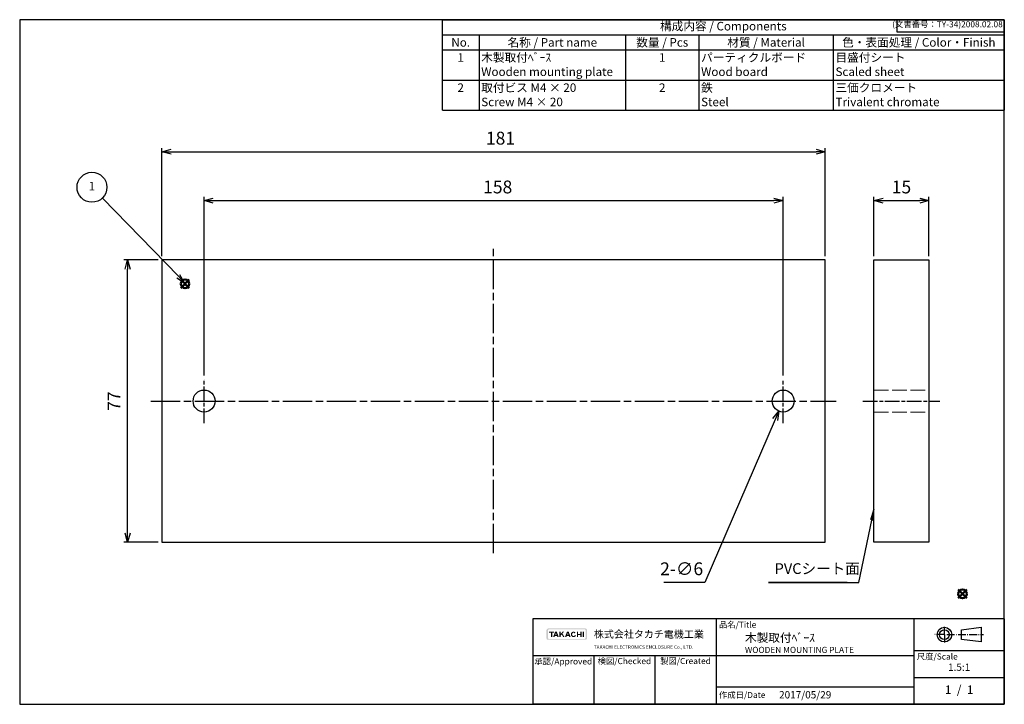
# Model space of a CAD drawing. Units: millimetres. Extents: x 142 to 411, y 117 to 304.
import ezdxf
from ezdxf.enums import TextEntityAlignment as Align

# ---------------------------------------------------------------- set-up
doc = ezdxf.new("R2010")
doc.units = ezdxf.units.MM
doc.header["$LTSCALE"] = 0.6666666666666666
for name, pattern in [('AM_ISO02W050', [7.5, 6, -1.5]), ('AM_ISO08W050', [18, 12, -1.5, 3, -1.5]), ('AM_ISO08W050x2', [9, 6, -0.75, 1.5, -0.75]), ('gen7a', [6.875, 4.75, -0.875, 0.375, -0.875])]:
    doc.linetypes.add(name, pattern=pattern)
doc.layers.add('7A', color=4, linetype='gen7a')
doc.layers.add('RAHM2', color=1, linetype='Continuous')
doc.layers.add('AM_12', color=7, linetype='Continuous', lineweight=50, plot=False)
for name, color, linetype, lineweight in [('AM_5', 3, 'Continuous', 25), ('AM_7', 4, 'AM_ISO08W050', 25), ('AM_8', 1, 'Continuous', 25), ('取付ﾍﾞｰｽ', 7, 'Continuous', 25), ('取付ﾍﾞｰｽ0', 7, 'AM_ISO02W050', 13)]:
    doc.layers.add(name, color=color, linetype=linetype, lineweight=lineweight)
doc.styles.add('ACISOTS', font='isocp.shx', dxfattribs={"height": 1, "bigfont": 'extfont.shx'})
doc.styles.get("Standard").update_dxf_attribs({"font": 'ISOCP.SHX', "bigfont": 'EXTFONT.SHX'})
doc.dimstyles.new('AM_ISO$0', dxfattribs={"dimtxt": 3.5, "dimasz": 2.5, "dimexe": 1, "dimexo": 1, "dimgap": 1.5, "dimtad": 1, "dimdsep": 46, "dimtxsty": 'STANDARD', "dimblk": 'OPEN30', "dimcen": 0, "dimclrd": 3, "dimclre": 3, "dimclrt": 2, "dimadec": 0, "dimazin": 2, "dimtp": 0.1, "dimtm": 0.1, "dimtfac": 0.71, "dimtmove": 0, "dimatfit": 3, "dimldrblk": 'OPEN30', "dimfxl": 1, "dimlwd": -1, "dimlwe": -1, "dimarcsym": 0})
doc.dimstyles.new('AM_ISO$3', dxfattribs={"dimtxt": 3.5, "dimasz": 2.5, "dimexe": 1, "dimexo": 1, "dimgap": 1.5, "dimtad": 1, "dimtoh": 1, "dimdsep": 46, "dimtxsty": 'STANDARD', "dimblk": 'OPEN30', "dimcen": 0, "dimclrd": 3, "dimclre": 3, "dimclrt": 2, "dimadec": 0, "dimazin": 2, "dimtp": 0.1, "dimtm": 0.1, "dimtfac": 0.71, "dimtofl": 0, "dimtmove": 0, "dimatfit": 0, "dimldrblk": 'OPEN30', "dimfxl": 1, "dimlwd": -1, "dimlwe": -1, "dimarcsym": 0})

# ---------------------------------------------------------------- blocks, each defined once
blk = doc.blocks.new('_Open30')
at = {"color": 0, "linetype": 'ByBlock', "lineweight": -2}
for p, q in [((-1, 0.26794919), (0, 0)), ((0, 0), (-1, -0.26794919)), ((0, 0), (-1, 0))]:
    blk.add_line(p, q, dxfattribs=at)
blk = doc.blocks.new('*D11')
at = {"layer": 'AM_5', "color": 3}
for p, q in [((180.1692721444842, 238.3635717614312), (170.8027390822387, 238.3635717614312)), ((171.8027390822387, 163.8635717614312), (171.8027390822387, 235.8635717614312)), ((180.1692721444842, 161.3635717614312), (170.8027390822387, 161.3635717614312))]:
    blk.add_line(p, q, dxfattribs=at)
at = {"layer": 'Defpoints', "color": 0}
for p in [(171.8027390822387, 238.3635717614312), (181.1692721444842, 238.3635717614312), (181.1692721444842, 161.3635717614312)]:
    blk.add_point(p, dxfattribs=at)
at = {"layer": 'AM_5', "color": 3, "xscale": 2.5, "yscale": 2.5, "zscale": 2.5}
for p, rotation in [((171.8027390822387, 238.3635717614312), 90), ((171.8027390822387, 161.3635717614312), 270)]:
    blk.add_blockref('_Open30', p, dxfattribs=dict(at, rotation=rotation))
at = {"layer": 'AM_5', "color": 2, "insert": (168.5527390822386, 199.8635717614312), "char_height": 3.5, "attachment_point": 5, "rotation": 90}
blk.add_mtext('77', dxfattribs=at)
blk = doc.blocks.new('*D12')
at = {"layer": 'AM_5', "color": 3}
for p, q in [((192.6692721444842, 206.8635717614312), (192.6692721444842, 255.5409009568747)), ((350.6692721444843, 206.8635717614312), (350.6692721444843, 255.5409009568747)), ((195.1692721444842, 254.5409009568747), (348.1692721444842, 254.5409009568747))]:
    blk.add_line(p, q, dxfattribs=at)
at = {"layer": 'Defpoints', "color": 0}
for p in [(350.6692721444843, 254.5409009568747), (192.6692721444842, 205.8635717614313), (350.6692721444843, 205.8635717614312)]:
    blk.add_point(p, dxfattribs=at)
at = {"layer": 'AM_5', "color": 3, "xscale": 2.5, "yscale": 2.5, "zscale": 2.5, "rotation": 180}
blk.add_blockref('_Open30', (192.6692721444842, 254.5409009568747), dxfattribs=at)
at = {"layer": 'AM_5', "color": 3, "xscale": 2.5, "yscale": 2.5, "zscale": 2.5}
blk.add_blockref('_Open30', (350.6692721444843, 254.5409009568747), dxfattribs=at)
at = {"layer": 'AM_5', "color": 2, "insert": (272.7838559750856, 257.7909009568747), "char_height": 3.5, "attachment_point": 5}
blk.add_mtext('158', dxfattribs=at)
blk = doc.blocks.new('*D13')
at = {"layer": 'AM_5', "color": 3}
for p, q in [((181.1692721444842, 239.3635717614313), (181.1692721444842, 268.8478482256659)), ((362.1692721444843, 239.3635717614312), (362.1692721444843, 268.8478482256659)), ((183.6692721444842, 267.8478482256659), (359.6692721444843, 267.8478482256659))]:
    blk.add_line(p, q, dxfattribs=at)
at = {"layer": 'Defpoints', "color": 0}
for p in [(362.1692721444843, 267.8478482256659), (181.1692721444842, 238.3635717614312), (362.1692721444843, 238.3635717614312)]:
    blk.add_point(p, dxfattribs=at)
at = {"layer": 'AM_5', "color": 3, "xscale": 2.5, "yscale": 2.5, "zscale": 2.5, "rotation": 180}
blk.add_blockref('_Open30', (181.1692721444842, 267.8478482256659), dxfattribs=at)
at = {"layer": 'AM_5', "color": 3, "xscale": 2.5, "yscale": 2.5, "zscale": 2.5}
blk.add_blockref('_Open30', (362.1692721444843, 267.8478482256659), dxfattribs=at)
at = {"layer": 'AM_5', "color": 2, "insert": (273.5439168330104, 271.0978482256659), "char_height": 3.5, "attachment_point": 5}
blk.add_mtext('181', dxfattribs=at)
blk = doc.blocks.new('*D14')
at = {"layer": 'AM_5', "color": 3}
for p, q in [((375.4507375181385, 239.3635717614312), (375.4507375181385, 255.5409009568747)), ((390.4507375181385, 239.3635717614312), (390.4507375181385, 255.5409009568747)), ((377.9507375181385, 254.5409009568747), (387.9507375181385, 254.5409009568747))]:
    blk.add_line(p, q, dxfattribs=at)
at = {"layer": 'Defpoints', "color": 0}
for p in [(390.4507375181385, 254.5409009568747), (375.4507375181385, 238.3635717614312), (390.4507375181385, 238.3635717614312)]:
    blk.add_point(p, dxfattribs=at)
at = {"layer": 'AM_5', "color": 3, "xscale": 2.5, "yscale": 2.5, "zscale": 2.5, "rotation": 180}
blk.add_blockref('_Open30', (375.4507375181385, 254.5409009568747), dxfattribs=at)
at = {"layer": 'AM_5', "color": 3, "xscale": 2.5, "yscale": 2.5, "zscale": 2.5}
blk.add_blockref('_Open30', (390.4507375181385, 254.5409009568747), dxfattribs=at)
at = {"layer": 'AM_5', "color": 2, "insert": (382.9507375181385, 257.7909009568747), "char_height": 3.5, "attachment_point": 5}
blk.add_mtext('15', dxfattribs=at)
blk = doc.blocks.new('*D15')
at = {"layer": 'AM_5', "color": 3}
for p, q in [((348.4894571380635, 194.8139770709849), (329.3294625429523, 150.429381730796)), ((329.3294625429523, 150.429381730796), (318.1169625429522, 150.429381730796))]:
    blk.add_line(p, q, dxfattribs=at)
at = {"layer": 'Defpoints', "color": 0}
for p in [(351.8582621479863, 202.6178961380382), (349.480282140982, 197.1092473848241)]:
    blk.add_point(p, dxfattribs=at)
at = {"layer": 'AM_5', "color": 3, "xscale": 2.5, "yscale": 2.5, "zscale": 2.5, "rotation": 66.6510513233715}
blk.add_blockref('_Open30', (349.480282140982, 197.1092473848241), dxfattribs=at)
at = {"layer": 'AM_5', "color": 2, "insert": (322.9732125429526, 153.6797262189849), "char_height": 3.5, "attachment_point": 5}
blk.add_mtext('2-∅6', dxfattribs=at)
blk = doc.blocks.new('TK-A3')
for p, q in [((359, 280), (359, 275)), ((359, 275), (403, 275))]:
    blk.add_line(p, q)
blk.add_lwpolyline([(0, 0), (403, 0), (403, 280), (0, 280.0000000000001)], close=True)
at = {"insert": (402.3592953827349, 276.108542987227), "char_height": 2.5, "width": 43.07840397728298, "attachment_point": 9}
blk.add_mtext('(文書番号：TY-34)2008.02.08', dxfattribs=at)
blk = doc.blocks.new('A$C0FAF06CF')
at = {"layer": 'AM_8'}
h = blk.add_hatch(color=1, dxfattribs=at)
edge = h.paths.add_edge_path()
edge.add_line((-8.013599999999968, -2.41150000000041), (8.013600000000068, -2.411500000000414))
edge.add_arc((8.013600000000054, -1.773380000000512), 0.6381199999999012, 270, 360)
edge.add_line((8.651719999999955, -1.773380000000512), (8.651719999999967, 1.773379999999486))
edge.add_arc((8.013600000000025, 1.773379999999429), 0.638119999999958, 5.1039e-12, 90.00000000000126)
edge.add_line((8.013599999999997, 2.41149999999939), (-8.013599999999997, 2.411499999999387))
edge.add_arc((-8.013600000000025, 1.773379999999436), 0.638119999999951, 89.99999999999682, 179.9999999999955)
edge.add_line((-8.651719999999983, 1.773379999999486), (-8.651719999999983, -1.773380000000505))
edge.add_arc((-8.013600000000025, -1.773380000000457), 0.638119999999951, 180.0000000000043, 270.0000000000045)
edge = h.paths.add_edge_path(flags=16)
edge.add_line((-7.47193999999996, 2.092439999999486), (7.471940000000017, 2.092439999999479))
edge.add_arc((7.471940000000046, 1.550779999999479), 0.5416600000000003, 7.958078640513122e-13, 90.00000000000148, ccw=False)
edge.add_line((8.013600000000025, 1.550779999999486), (8.013600000000025, -1.550780000000505))
edge.add_arc((7.471940000000017, -1.550780000000502), 0.5416600000000074, 270, 359.99999999999966, ccw=False)
edge.add_line((7.471940000000017, -2.092440000000506), (-7.47193999999996, -2.092440000000513))
edge.add_arc((-7.47193999999996, -1.550780000000505), 0.5416600000000074, 180, 270, ccw=False)
edge.add_line((-8.013599999999968, -1.550780000000505), (-8.013599999999968, 1.550779999999486))
edge.add_arc((-7.47193999999996, 1.550779999999486), 0.5416600000000003, 90, 180, ccw=False)
for points in [[(-5.453699999999969, 0.5935999999994924), (-5.453699999999969, 1.038799999999492), (-7.531299999999987, 1.038799999999492), (-7.531299999999987, 0.5935999999994924), (-6.759619999999983, 0.5935999999994924), (-6.759619999999983, -1.224300000000516), (-6.225379999999972, -1.224300000000516), (-6.225379999999972, 0.5935999999994924)], [(-3.146079999999983, 1.038799999999492), (-3.146079999999983, -1.224300000000516), (-2.671199999999942, -1.224300000000516), (-2.671199999999942, -0.6184186206901412), (-2.193432261217481, -0.1027759420753025), (-1.520149446800417, -1.224300000000516), (-0.9571799999999939, -1.224300000000516), (-1.851807874889658, 0.2659306476478651), (-1.135707252964408, 1.038799999999492), (-1.788279380580377, 1.038799999999492), (-2.671199999999942, 0.085886028951558), (-2.671199999999942, 1.038799999999492)], [(4.304715008555604, 1.038799999999492), (4.304715008555604, -1.224300000000516), (4.775885008555576, -1.224300000000516), (4.775885008555576, -0.315350000000512), (5.829525008555606, -0.315350000000512), (5.829525008555606, -1.224300000000516), (6.300695008555578, -1.224300000000516), (6.300695008555578, 1.038799999999492), (5.829525008555606, 1.038799999999492), (5.829525008555606, 0.1298499999994878), (4.775885008555576, 0.1298499999994878), (4.775885008555576, 1.038799999999492)], [(7.280135008555589, -1.224300000000516), (7.280135008555589, 1.038799999999492), (6.805255008555604, 1.038799999999492), (6.805255008555604, -1.224300000000516)]]:
    blk.add_hatch(color=1, dxfattribs=at).paths.add_polyline_path(points)
h = blk.add_hatch(color=1, dxfattribs=at)
h.paths.add_polyline_path([(-5.264049114754044, -1.224300000000516), (-5.084217508196672, -0.734580000000511), (-4.161102491803262, -0.734580000000511), (-3.981270885245876, -1.224300000000516), (-3.420619999999971, -1.224300000000516), (-4.251659999999958, 1.038799999999492), (-4.993659999999977, 1.038799999999492), (-5.82469999999995, -1.224300000000516)])
h.paths.add_polyline_path([(-4.332759934426206, -0.2671200000005083), (-4.912560065573728, -0.2671200000005083), (-4.622659999999967, 0.5223399999994971)], flags=16)
h = blk.add_hatch(color=1, dxfattribs=at)
h.paths.add_polyline_path([(-0.1961891147540484, -1.224300000000516), (-0.0163575081966769, -0.734580000000511), (0.9067575081967476, -0.734580000000511), (1.086589114754119, -1.224300000000516), (1.64724000000001, -1.224300000000516), (0.8162000000000375, 1.038799999999492), (0.0742000000000189, 1.038799999999492), (-0.7568399999999543, -1.224300000000516)])
h.paths.add_polyline_path([(0.7351000655737892, -0.2671200000005083), (0.1552999344262673, -0.2671200000005083), (0.4452000000000283, 0.5223399999994971)], flags=16)
h = blk.add_hatch(color=1, dxfattribs=at)
edge = h.paths.add_edge_path()
edge.add_ellipse((2.878960000000006, -0.0927500000005264), major_axis=(0, 0.7271600000000495), ratio=0.8673469387754511, start_angle=308.5505407908052, end_angle=246.5820184016549)
edge.add_line((3.469375036740871, -0.3484654247793539), (3.94113500855559, -0.5527900000005097))
edge.add_arc((2.878960000000006, -0.0927500000005122), 1.157520000000026, 38.550540790803325, 336.58201840165333, ccw=False)
edge.add_line((3.784208621486186, 0.6286219454599618), (3.397792961318373, 0.3206961337928842))
blk = doc.blocks.new('TK-仕様書(和英併記)NEW')
for p, q in [((0, 35), (-193, 35)), ((-193, 35), (-193, 0)), ((-118, 35), (-118, 0)), ((-37, 35), (-37, 0)), ((0, 35), (0, 0)), ((-17.5, 30.5), (-9.5, 31.5)), ((-17.5, 26.5), (-17.5, 30.5)), ((-9.5, 31.5), (-9.5, 25.5)), ((-9.5, 25.5), (-17.5, 26.5)), ((-37, 22), (0, 22)), ((-193, 19.99999999999993), (-37, 19.99999999999993)), ((-168.0000000000001, 19.99999999999993), (-168, 0)), ((-143.0000000000001, 19.99999999999993), (-143, 0)), ((-37, 11), (0, 11)), ((-37.00000000000012, 7), (-118, 7)), ((0, 0), (-193, 0))]:
    blk.add_line(p, q)
for radius in [3, 2]:
    blk.add_circle((-24.5, 28.5), radius)
at = {"layer": '7A'}
for p, q in [((-24.5, 28.5), (-28.5, 28.5)), ((-24.5, 28.5), (-24.5, 32.07478664473149)), ((-24.5, 28.5), (-24.5, 24.78991724228479)), ((-23.5, 28.5), (-8.5, 28.5))]:
    blk.add_line(p, q, dxfattribs=at)
at = {"xscale": 0.9599999999999999, "yscale": 0.9599999999999999, "zscale": 0.9599999999999999}
blk.add_blockref('A$C0FAF06CF', (-179.073778946163, 28.68781725888325), dxfattribs=at)
at = {"attachment_point": 4}
for s, insert, char_height, width in [('{\\fMS Gothic|b0|i0|c128|p49;株式会社タカチ電機工業}', (-167.9945135240808, 28.68781725888325), 3, 42.88159814155517), ('{\\fArial|b0|i0|c128|p34;TAKACHI ELECTRONICS ENCLOSURE Co., LTD.}', (-167.9945135240808, 23.41115279672572), 1.399999999999999, 44.44830780058135)]:
    blk.add_mtext(s, dxfattribs=dict(at, insert=insert, char_height=char_height, width=width))
for tag, height, p in [('品名', 3.5, (-106.1561493930892, 27.24999999999994)), ('TITLE', 2.5, (-106.1561493930892, 22.24999999999994)), ('型番', 3.5, (-106.1391682485609, 11.75))]:
    blk.add_attdef(tag, text='', height=height).set_placement(p, align=Align.MIDDLE_LEFT)
for tag, height, p in [('GEN-TITLE-SCA', 3, (-18.5, 14.79266317345349)), ('承認', 3.5, (-180.7195176573868, 7.729076668239944)), ('検図', 3.5, (-155.5000000000001, 7.72907666823994)), ('製図', 3.5, (-130.5000000000001, 7.72907666823994)), ('総ページ数', 3.5, (-14, 5.5)), ('GEN-TITLE-DAT', 3, (-81.5, 3.5)), ('ページNO.', 3.5, (-23, 5.5))]:
    blk.add_attdef(tag, text='', height=height).set_placement(p, align=Align.MIDDLE)
at = {"layer": 'RAHM2', "char_height": 2.5}
for s, insert, width, attachment_point in [('品名/Title', (-116.8002551371314, 33.80103540727967), 90, 1), ('尺度/Scale', (-35.80025513713144, 20.80103540727967), 20, 1), ('承認/Approved', (-180.5000000000001, 18.8010354072796), 22.21535073038012, 2), ('検図/Checked', (-155.5, 18.92584712714763), 19.85268515870859, 2), ('製図/Created', (-130.5, 18.95800561859732), 19.44564691649168, 2), ('作成日/Date', (-116.8002551371314, 3.5), 17.84866863742184, 4)]:
    blk.add_mtext(s, dxfattribs=dict(at, insert=insert, width=width, attachment_point=attachment_point))
at = {"layer": 'RAHM2', "color": 0, "insert": (-18.5, 5.5), "char_height": 3.5, "width": 4.469919821818734, "attachment_point": 5}
blk.add_mtext('/', dxfattribs=at)
blk = doc.blocks.new('*S21')
at = {"layer": 'AM_12', "color": 4}
for p, q in [((186.3017215503679, 230.6748054397131), (188.6350548837012, 233.0081387730464)), ((186.3017215503679, 233.0081387730464), (188.6350548837012, 230.6748054397131))]:
    blk.add_line(p, q, dxfattribs=at)
blk.add_circle((187.4683882170345, 231.8414721063797), 1.166666666666657, dxfattribs=at)
blk = doc.blocks.new('*S22')
at = {"layer": 'AM_12', "color": 4}
for p, q in [((398.4169329461436, 146.119053685329), (400.7502662794769, 148.4523870186624)), ((398.4169329461436, 148.4523870186624), (400.7502662794769, 146.119053685329))]:
    blk.add_line(p, q, dxfattribs=at)
blk.add_circle((399.5835996128103, 147.2857203519957), 1.166666666666685, dxfattribs=at)
blk = doc.blocks.new('*S23')
at = {"layer": 'AM_5', "color": 3}
blk.add_line((164.9140356798523, 255.2352176961115), (185.6380484257081, 233.8869369704365), dxfattribs=at)
at = {"layer": 'AM_5', "color": 3, "linetype": 'Continuous'}
for p, q in [((185.6380484257081, 233.8869369704365), (187.2633039224247, 232.2127240165871)), ((187.2633039224247, 232.2127240165871), (186.0866524305796, 234.3224228643248)), ((185.1894444208367, 233.4514510765482), (187.2633039224247, 232.2127240165871))]:
    blk.add_line(p, q, dxfattribs=at)
at = {"layer": 'AM_5', "color": 3}
blk.add_circle((162.0698385605983, 258.165090365348), 4.083333333333342, dxfattribs=at)
at = {"layer": 'AM_5', "color": 7, "insert": (162.0698385605983, 258.165090365348), "char_height": 2.333333333333333, "attachment_point": 5, "style": 'ACISOTS'}
blk.add_mtext('1', dxfattribs=at)
blk = doc.blocks.new('*S24')
at = {"color": 1}
for p, q in [((257.6805714513298, 303.8527040405688), (411.0139047846631, 303.8527040405688)), ((257.6805714513298, 299.7360373739022), (411.0139047846631, 299.7360373739022)), ((267.6805714513299, 299.7360373739022), (267.6805714513299, 295.6193707072355)), ((307.6805714513298, 299.7360373739022), (307.6805714513298, 295.6193707072355)), ((327.6805714513299, 299.7360373739022), (327.6805714513299, 295.6193707072355)), ((364.3472381179965, 299.7360373739022), (364.3472381179965, 295.6193707072355)), ((257.6805714513298, 295.6193707072355), (411.0139047846631, 295.6193707072355)), ((267.6805714513299, 295.6193707072355), (267.6805714513299, 287.3860373739022)), ((307.6805714513298, 295.6193707072355), (307.6805714513298, 287.3860373739022)), ((327.6805714513299, 295.6193707072355), (327.6805714513299, 287.3860373739022)), ((364.3472381179965, 295.6193707072355), (364.3472381179965, 287.3860373739022)), ((257.6805714513298, 287.3860373739022), (411.0139047846631, 287.3860373739022)), ((267.6805714513299, 287.3860373739022), (267.6805714513299, 279.1527040405688)), ((307.6805714513298, 287.3860373739022), (307.6805714513298, 279.1527040405688)), ((327.6805714513299, 287.3860373739022), (327.6805714513299, 279.1527040405688)), ((364.3472381179965, 287.3860373739022), (364.3472381179965, 279.1527040405688))]:
    blk.add_line(p, q, dxfattribs=at)
at = {"color": 7}
for p, q in [((257.6805714513298, 279.1527040405688), (257.6805714513298, 303.8527040405688)), ((257.6805714513298, 303.8527040405688), (411.0139047846631, 303.8527040405688)), ((411.0139047846631, 303.8527040405688), (411.0139047846631, 279.1527040405688)), ((257.6805714513298, 279.1527040405688), (411.0139047846631, 279.1527040405688))]:
    blk.add_line(p, q, dxfattribs=at)
at = {"color": 2, "insert": (334.3472381179966, 301.7943707072355), "char_height": 2.333333333333333, "attachment_point": 5, "style": 'ACISOTS'}
blk.add_mtext('構成内容 / Components', dxfattribs=at)
at = {"color": 2, "char_height": 2.333333333333333, "style": 'ACISOTS'}
for s, insert, width, attachment_point in [('No.', (262.6805714513299, 298.8360373739022), 8.799999999999997, 2), ('名称 / Part name', (287.6805714513299, 298.8360373739022), 38.8, 2), ('数量 / Pcs', (317.6805714513299, 298.8360373739022), 18.8, 2), ('材質 / Material', (346.0139047846632, 298.8360373739022), 35.46666666666667, 2), ('色・表面処理 / Color・Finish', (387.6805714513299, 298.8360373739022), 45.46666666666665, 2), ('1', (262.6805714513299, 294.7193707072355), 8.799999999999997, 2), ('木製取付ﾍﾞｰｽ\u3000\u3000\u3000\u3000\u3000\u3000Wooden mounting plate', (268.2805714513298, 294.7193707072355), 38.8, 1), ('1', (317.6805714513299, 294.7193707072355), 18.8, 2), ('パーティクルボード\u3000\u3000\u3000\u3000Wood board', (328.2805714513298, 294.7193707072355), 35.46666666666667, 1), ('目盛付シート\u3000\u3000\u3000\u3000\u3000\u3000\u3000\u3000\u3000Scaled sheet', (364.9472381179965, 294.7193707072355), 45.46666666666665, 1), ('2', (262.6805714513299, 286.4860373739022), 8.799999999999997, 2), ('取付ビス M4 × 20\u3000\u3000\u3000\u3000 Screw M4 × 20', (268.2805714513298, 286.4860373739022), 38.8, 1), ('2', (317.6805714513299, 286.4860373739022), 18.8, 2), ('鉄\u3000\u3000\u3000\u3000\u3000\u3000\u3000\u3000\u3000\u3000\u3000\u3000Steel', (328.2805714513298, 286.4860373739022), 35.46666666666667, 1), ('三価クロメート\u3000\u3000\u3000\u3000\u3000\u3000\u3000\u3000\u3000Trivalent chromate', (364.9472381179965, 286.4860373739022), 45.46666666666665, 1)]:
    blk.add_mtext(s, dxfattribs=dict(at, insert=insert, width=width, attachment_point=attachment_point))
blk = doc.blocks.new('*S25')
at = {"layer": 'AM_5', "color": 3, "linetype": 'Continuous'}
for p, q in [((375.4507375181384, 170.2788299850846), (374.4822870155069, 167.5009722382119)), ((374.8582678338796, 167.4229721248825), (375.4507375181384, 170.2788299850846)), ((375.2342486522522, 167.344972011553), (375.4507375181384, 170.2788299850846))]:
    blk.add_line(p, q, dxfattribs=at)
at = {"layer": 'AM_5', "color": 3}
for p, q in [((371.3174147051781, 150.3551397815747), (374.8582678338796, 167.4229721248825)), ((368.1201992543437, 150.3551397815747), (346.642071070125, 150.3551397815747)), ((346.642071070125, 150.3551397815747), (371.3174147051781, 150.3551397815747))]:
    blk.add_line(p, q, dxfattribs=at)
at = {"layer": 'AM_5', "color": 2, "insert": (348.3354770321215, 151.813473114908), "char_height": 2.916666666666666, "attachment_point": 7, "style": 'ACISOTS'}
blk.add_mtext('PVCシート面', dxfattribs=at)

msp = doc.modelspace()

# ---------------------------------------------------------------- linework, layer by layer
at = {"layer": 'AM_7'}
for p, q in [((271.6692721444843, 158.3635717614312), (271.6692721444843, 241.3635717614313)), ((178.1692721444842, 199.8635717614312), (365.1692721444842, 199.8635717614312))]:
    msp.add_line(p, q, dxfattribs=at)
at = {"layer": 'AM_7', "linetype": 'AM_ISO08W050x2'}
for p, q in [((192.6692721444842, 193.8635717614312), (192.6692721444842, 205.8635717614313)), ((350.6692721444843, 193.8635717614312), (350.6692721444843, 205.8635717614312)), ((372.4507375181384, 199.8635717614312), (393.4507375181384, 199.8635717614312))]:
    msp.add_line(p, q, dxfattribs=at)
at = {"layer": '取付ﾍﾞｰｽ'}
for points in [[(362.1692721444842, 161.3635717614312), (362.1692721444843, 238.3635717614312), (181.1692721444842, 238.3635717614312), (181.1692721444842, 161.3635717614312)], [(375.4507375181384, 161.3635717614312), (375.4507375181385, 238.3635717614312), (390.4507375181385, 238.3635717614312), (390.4507375181385, 161.3635717614312)]]:
    msp.add_lwpolyline(points, close=True, dxfattribs=at)
for centre in [(192.6692721444842, 199.8635717614312), (350.6692721444843, 199.8635717614312)]:
    msp.add_circle(centre, 3, dxfattribs=at)
at = {"layer": '取付ﾍﾞｰｽ0'}
for p, q in [((375.4507375181385, 202.8635717614312), (390.4507375181385, 202.8635717614312)), ((375.4507375181385, 196.8635717614312), (390.4507375181385, 196.8635717614312))]:
    msp.add_line(p, q, dxfattribs=at)

# ---------------------------------------------------------------- block references
at = {"lineweight": 0, "xscale": 0.6666666666666666, "yscale": 0.6666666666666666, "zscale": 0.6666666666666666}
msp.add_blockref('TK-A3', (142.3472381179965, 117.1860373739022), dxfattribs=at)
msp.add_blockref('*S24', (0, 0))
msp.add_blockref('TK-仕様書(和英併記)NEW', (411.0139047846631, 117.1860373739022), dxfattribs=at).add_auto_attribs({'品名': '木製取付ﾍﾞｰｽ', 'TITLE': 'WOODEN MOUNTING PLATE', 'GEN-TITLE-DAT': '2017/05/29', 'GEN-TITLE-SCA': '1.5:1', 'ページNO.': '1', '総ページ数': '1'})
at = {"layer": 'AM_12'}
for name in ['*S21', '*S22']:
    msp.add_blockref(name, (0, 0), dxfattribs=at)
at = {"layer": 'AM_5'}
for name in ['*S23', '*S25']:
    msp.add_blockref(name, (0, 0), dxfattribs=at)

# ---------------------------------------------------------------- dimensions: what is measured, and where the dimension line sits
for base, p1, p2, angle, picture, middle in [((362.1692721444843, 267.8478482256659), (181.1692721444842, 238.3635717614312), (362.1692721444843, 238.3635717614312), 180, '*D13', (273.5439168330104, 267.8478482256659)), ((350.6692721444843, 254.5409009568747), (192.6692721444842, 205.8635717614313), (350.6692721444843, 205.8635717614312), 180, '*D12', (272.7838559750856, 254.5409009568747)), ((390.4507375181385, 254.5409009568747), (375.4507375181385, 238.3635717614312), (390.4507375181385, 238.3635717614312), 180, '*D14', (382.9507375181385, 254.5409009568747)), ((171.8027390822387, 238.3635717614312), (181.1692721444842, 161.3635717614312), (181.1692721444842, 238.3635717614312), 90, '*D11', (171.8027390822386, 199.8635717614312))]:
    dim = msp.add_linear_dim(base=base, p1=p1, p2=p2, angle=angle, dimstyle='AM_ISO$0', dxfattribs=at)
    dim.commit()
    dim.dimension.update_dxf_attribs({"geometry": picture, "text_midpoint": middle, "dimtype": 160})
dim = msp.add_diameter_dim_2p(p1=(351.8582621479863, 202.6178961380382), p2=(349.480282140982, 197.1092473848241), text='2-<>', dimstyle='AM_ISO$3', dxfattribs=at)
dim.commit()
dim.dimension.update_dxf_attribs({"geometry": '*D15', "text_midpoint": (322.9732125429526, 150.4293817307959), "dimtype": 163})

doc.saveas('drawing.dxf')
